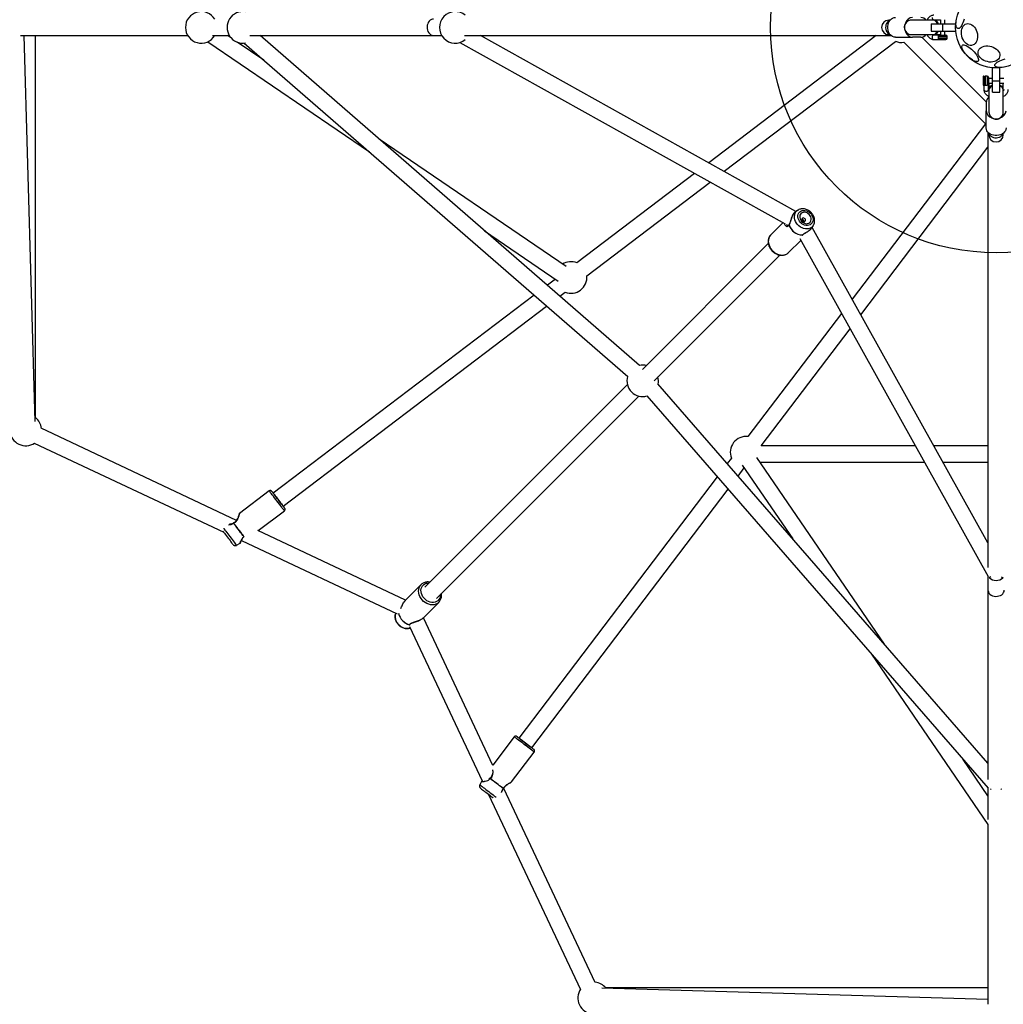
# Model space of a CAD drawing. Units: millimetres. Extents: x 16183 to 23683, y 28733 to 36233.
# Drawn here: x 18850 to 19941, y 31400 to 32491 of the extents above; entities that cross this region are included whole.
import ezdxf

# ---------------------------------------------------------------- set-up
doc = ezdxf.new("R2010")
doc.units = ezdxf.units.MM
doc.header["$LTSCALE"] = 200
doc.layers.add('OTWORY_MONTAŻOWE', color=1, linetype='Continuous')

msp = doc.modelspace()

# ---------------------------------------------------------------- linework, layer by layer
at = {"color": 7, "linetype": 'Continuous', "lineweight": 25}
for p, q in [((19815.1, 32490.9), (19813.5, 32490.9)), ((19838.9, 32490.9), (19838.3, 32490.9)), ((19863, 32490.9), (19838.9, 32490.9)), ((19860.6, 32486.9), (19860.6, 32478.9)), ((19860.6, 32486.9), (19873.1, 32486.9)), ((19864, 32490.9), (19863, 32490.9)), ((19869.2, 32490.9), (19864, 32490.9)), ((19870.8, 32490.8), (19869.2, 32490.9)), ((19870.8, 32491.4), (19870.8, 32486.9)), ((19873.1, 32486.9), (19873.1, 32478.9)), ((19873.1, 32486.9), (19887.7, 32486.9)), ((19875.8, 32486.9), (19875.8, 32491.4)), ((19876.1, 32486.9), (19875.8, 32487.4)), ((18850.5, 32473.9), (19036.1, 32473.9)), ((18867, 32046), (18854.6, 32473.9)), ((18867.3, 32050.3), (18867.3, 32473.9)), ((18867.3, 32050.3), (18867.3, 32473.9)), ((19063.5, 32473.9), (19082.2, 32473.9)), ((19084.3, 32471.2), (19080.2, 32473.9)), ((19105, 32473.9), (19308.5, 32473.9)), ((19537.2, 32108), (19116.3, 32473.9)), ((19308.5, 32473.9), (19309.6, 32473.9)), ((19309.6, 32473.9), (19317.8, 32473.9)), ((19342.9, 32473.9), (19816, 32473.9)), ((19710.6, 32278.9), (19360.9, 32473.9)), ((19799.7, 32473.9), (19613.8, 32332.8)), ((19813.5, 32474.9), (19815.1, 32474.9)), ((19838.3, 32474.9), (19838.9, 32474.9)), ((19838.9, 32474.9), (19863, 32474.9)), ((19860.6, 32478.9), (19873.1, 32478.9)), ((19863, 32474.9), (19864, 32474.9)), ((19869.8, 32474.4), (19863.4, 32474.4)), ((19864, 32474.9), (19869.2, 32474.9)), ((19869.2, 32474.9), (19870.8, 32475.1)), ((19869.8, 32474.4), (19876.8, 32474.4)), ((19870.8, 32478.9), (19870.8, 32474.4)), ((19873.1, 32478.9), (19887.7, 32478.9)), ((19875.8, 32478.5), (19876.1, 32478.9)), ((19875.8, 32474.4), (19875.8, 32478.9)), ((19058.4, 32467), (19237.5, 32344.8)), ((19120.6, 32446.4), (19091, 32466.6)), ((19098.6, 32465.5), (19524, 32095.6)), ((19337.9, 32466.2), (19698.5, 32265)), ((19631, 32323.3), (19820.9, 32467.4)), ((19820.9, 32471.9), (19839.9, 32471.9)), ((19830.2, 32466.4), (19920.6, 32376.1)), ((19849.2, 32471.9), (19839.9, 32471.9)), ((19921.6, 32400.5), (19850.1, 32472)), ((19863.4, 32469.4), (19870.1, 32469.4)), ((19868.3, 32472.9), (19868.3, 32470.9)), ((19878.3, 32470.9), (19878.3, 32472.9)), ((19928.5, 32423.5), (19928.5, 32438.1)), ((19936.5, 32423.5), (19936.5, 32438.1)), ((19918.5, 32428.7), (19918.2, 32428.7)), ((19918.2, 32428.7), (19918.2, 32419.4)), ((19918.2, 32419.4), (19918.2, 32418.7)), ((19918.2, 32418.7), (19918.5, 32418.7)), ((19919.2, 32428), (19918.5, 32428.7)), ((19918.5, 32428.7), (19918.5, 32419.9)), ((19918.5, 32419.9), (19918.5, 32418.7)), ((19918.5, 32418.7), (19919.2, 32419.5)), ((19919, 32419.2), (19919, 32413.9)), ((19919.2, 32419.5), (19919.2, 32428)), ((19922.5, 32428.7), (19920.5, 32428.7)), ((19920.5, 32418.7), (19922.5, 32418.7)), ((19928.5, 32426.2), (19924, 32426.2)), ((19924, 32421.2), (19928.5, 32421.2)), ((19924, 32413.9), (19924, 32420.1)), ((19924.7, 32421.2), (19924.5, 32419.6)), ((19924.5, 32419.6), (19924.5, 32414.4)), ((19928.5, 32426.5), (19928, 32426.2)), ((19928.5, 32423.5), (19936.5, 32423.5)), ((19928.5, 32411), (19928.5, 32423.5)), ((19937, 32426.2), (19936.5, 32426.5)), ((19941, 32426.2), (19936.5, 32426.2)), ((19936.5, 32411), (19936.5, 32423.5)), ((19936.5, 32421.2), (19941, 32421.2)), ((19940.5, 32419.6), (19940.3, 32421.2)), ((19940.5, 32414.4), (19940.5, 32419.6)), ((19924.5, 32414.4), (19924.5, 32413.5)), ((19924.5, 32413.5), (19924.5, 32389.3)), ((19928.5, 32411), (19936.5, 32411)), ((19940.5, 32413.5), (19940.5, 32414.4)), ((19940.5, 32389.3), (19940.5, 32413.5)), ((19921.5, 32399.6), (19921.5, 32390.3)), ((19921.5, 32371.4), (19921.5, 32390.3)), ((19924.5, 32389.3), (19924.5, 32388.8)), ((19940.5, 32388.8), (19940.5, 32389.3)), ((19920.6, 32376.1), (19772.8, 32181.4)), ((19923.5, 32366.5), (19923.5, 31883.9)), ((19924.5, 32365.5), (19924.5, 32363.9)), ((19940.5, 32363.9), (19940.5, 32365.5)), ((19455.6, 32217.6), (19248.5, 32359)), ((19782.4, 32164.3), (19923.5, 32350.1)), ((19598.2, 32320.9), (19467.7, 32221.9)), ((19478.6, 32207.5), (19615.4, 32311.4)), ((19712.8, 32280.2), (19710, 32278.5)), ((19696.2, 32266.3), (19682.7, 32252.8)), ((19717.7, 32270), (19717.3, 32269.2)), ((19719.6, 32268.2), (19718.7, 32267.7)), ((19365.3, 32257.4), (19447, 32201.6)), ((19701.4, 32263.4), (19701.4, 32263.4)), ((19728.4, 32260.9), (19729.8, 32263.2)), ((19923.5, 31911.3), (19728.4, 32261)), ((19729.9, 32263.3), (19729.8, 32263.2)), ((19702.4, 32233.2), (19715.8, 32246.6)), ((19714.7, 32248.7), (19923.8, 31873.9)), ((19679.9, 32243.1), (19540.5, 32103.7)), ((19553.3, 32091), (19692.7, 32230.4)), ((19443.8, 32203.7), (19434.9, 32196.9)), ((19420.2, 32185.8), (19131, 31966.3)), ((19448.8, 32184.9), (19454.7, 32189.4)), ((19141.9, 31951.9), (19434.1, 32173.8)), ((19760.9, 32165.8), (19657.2, 32029.2)), ((19671.9, 32018.7), (19770.5, 32148.6)), ((19523.6, 32086.8), (19299.2, 31862.3)), ((19923.5, 31666.8), (19557.5, 32087.7)), ((19311.9, 31849.6), (19536.3, 32074)), ((19545.2, 32074.4), (19923.7, 31639.1)), ((19090.3, 31936.2), (18873.7, 32038.3)), ((18866, 32022), (19076, 31923)), ((19843, 32018.7), (19671.9, 32018.7)), ((19923.5, 32018.7), (19863.6, 32018.7)), ((19639.1, 32005.3), (19634.4, 31999.2)), ((19808.6, 31798.9), (19667.2, 32006)), ((19646.5, 31985.3), (19653.3, 31994.3)), ((19651.1, 31997.6), (19707, 31915.8)), ((19670.8, 32000.7), (19853, 32000.7)), ((19873.7, 32000.7), (19923.5, 32000.7)), ((19623.3, 31984.6), (19403.3, 31694.8)), ((19126.5, 31968.9), (19093.6, 31944)), ((19417.6, 31683.9), (19635.4, 31970.7)), ((19114.4, 31924.8), (19143.3, 31946.8)), ((19277.7, 31847.8), (19113.8, 31925.1)), ((19090.2, 31908.6), (19094.2, 31910.8)), ((19095.6, 31913.8), (19268.2, 31832.4)), ((19923.5, 31874.4), (19923.5, 31860)), ((19926.8, 31873.6), (19924.7, 31872.4)), ((19938.2, 31873.6), (19940.3, 31872.4)), ((19294.9, 31865), (19277.4, 31847.5)), ((19294.9, 31865), (19295, 31865.1)), ((19923.5, 31860), (19923.5, 31858.9)), ((19923.5, 31858.9), (19923.5, 31649)), ((19277.2, 31847.3), (19277.1, 31847.1)), ((19277.4, 31847.5), (19277.2, 31847.3)), ((19297.1, 31827.9), (19314.5, 31845.3)), ((19314.9, 31845.8), (19314.5, 31845.3)), ((19281.9, 31818.6), (19362.7, 31647.3)), ((19296.1, 31827), (19296.3, 31827.2)), ((19296.7, 31827.6), (19297.1, 31827.9)), ((19374.6, 31664.3), (19297.4, 31828.1)), ((19794.3, 31787.9), (19923.5, 31598.8)), ((19398.2, 31696.2), (19374.4, 31664.8)), ((19395.2, 31646.2), (19420.3, 31679.3)), ((19923.5, 31630.7), (19895.9, 31671)), ((19362.4, 31647.3), (19360, 31643.1)), ((19362.5, 31647.4), (19362.4, 31647.3)), ((19371.2, 31650.2), (19369.9, 31649.1)), ((19488, 31423.7), (19386.5, 31639)), ((19923.5, 31639.3), (19923.5, 31604.5)), ((19369.8, 31632.3), (19471.8, 31416.1)), ((19923.5, 31598.8), (19923.5, 31399.6)), ((19923.5, 31405), (19495.4, 31417.4)), ((19923.5, 31417.7), (19499.7, 31417.7))]:
    msp.add_line(p, q, dxfattribs=at)
at = {"color": 1, "linetype": 'Continuous', "lineweight": 25}
for p, q in [((19868.3, 32472.9), (19878.3, 32472.9)), ((19868.3, 32470.9), (19878.3, 32470.9)), ((19920.5, 32428.7), (19920.5, 32418.7)), ((19922.5, 32428.7), (19922.5, 32418.7)), ((19717.7, 32252.6), (19717, 32252.1)), ((19098.5, 31918.1), (19098.4, 31918.2)), ((19098.8, 31918.6), (19098.5, 31918.3))]:
    msp.add_line(p, q, dxfattribs=at)
at = {"color": 7, "linetype": 'Continuous', "lineweight": 25, "flags": 128}
for points in [[(19308.5, 32491.9), (19307.7, 32491.9), (19306.4, 32491.5), (19305.1, 32490.8), (19303.9, 32489.8), (19302.9, 32488.5), (19302.2, 32486.9), (19301.7, 32485.2), (19301.5, 32483.4), (19301.6, 32481.6), (19301.9, 32479.8), (19302.5, 32478.2), (19303.4, 32476.7), (19304.5, 32475.6), (19305.7, 32474.7), (19307, 32474.1), (19308.5, 32473.9)], [(19820.9, 32471.9), (19819.4, 32472.1), (19817.8, 32472.7), (19816.4, 32473.6), (19815.2, 32474.8), (19814.1, 32476.3), (19813.3, 32478), (19812.7, 32479.9), (19812.4, 32481.9), (19812.4, 32484), (19812.7, 32486), (19813.3, 32487.8), (19814.1, 32489.6), (19815.2, 32491.1), (19816.4, 32492.3), (19817.8, 32493.2), (19819.4, 32493.8), (19820.9, 32493.9)], [(19890, 32481.5), (19889.4, 32481.9), (19888.8, 32482.6), (19888.4, 32483.6), (19888.2, 32484.9), (19888, 32486.4), (19888.1, 32488.1), (19888.2, 32490), (19888.6, 32492)], [(19897.2, 32491.9), (19896.5, 32489.9), (19895.8, 32488), (19895, 32486.3), (19894.2, 32484.8), (19893.3, 32483.5), (19892.4, 32482.5), (19891.6, 32481.8), (19890.8, 32481.5), (19890, 32481.5)], [(19909.5, 32481.6), (19910.4, 32479.8), (19911.2, 32477.8), (19911.7, 32475.8), (19911.9, 32473.8), (19911.9, 32471.7), (19911.6, 32469.8), (19911.1, 32468.1), (19910.3, 32466.5), (19909.3, 32465.2), (19908.2, 32464.1), (19906.9, 32463.4), (19905.4, 32463), (19903.9, 32463), (19902.4, 32463.3), (19900.9, 32463.9), (19899.5, 32464.9), (19898.1, 32466.1), (19896.9, 32467.6), (19895.9, 32469.3), (19895, 32471.2), (19894.4, 32473.2), (19894.1, 32475.3), (19894, 32477.3), (19894.1, 32479.3), (19894.5, 32481.1), (19895.2, 32482.8), (19896, 32484.2), (19897.1, 32485.4), (19898.3, 32486.3), (19899.7, 32486.9), (19901.2, 32487.1), (19902.7, 32487), (19904.2, 32486.5), (19905.7, 32485.7), (19907.1, 32484.6), (19908.4, 32483.2), (19909.5, 32481.6)], [(19906.7, 32457.2), (19908.2, 32455.7), (19909.5, 32454.1), (19910.6, 32452.5), (19911.6, 32451), (19912.3, 32449.6), (19912.8, 32448.3), (19913, 32447.2), (19912.9, 32446.3), (19912.6, 32445.6), (19912, 32445.1), (19911.2, 32445), (19910.2, 32445), (19909, 32445.4), (19907.6, 32446), (19906.2, 32446.8), (19904.6, 32447.9), (19903.1, 32449.1), (19901.5, 32450.5), (19900, 32452), (19898.7, 32453.5), (19897.4, 32455.1), (19896.4, 32456.6), (19895.5, 32458.1), (19894.9, 32459.4), (19894.6, 32460.7), (19894.5, 32461.7), (19894.7, 32462.5), (19895.1, 32463.1), (19895.8, 32463.4), (19896.8, 32463.4), (19897.9, 32463.2), (19899.2, 32462.7), (19900.6, 32462), (19902.1, 32461.1), (19903.7, 32459.9), (19905.2, 32458.6), (19906.7, 32457.2)], [(19931.1, 32459.9), (19932.8, 32458.8), (19934.1, 32457.5), (19935.3, 32456.1), (19936.1, 32454.6), (19936.5, 32453.1), (19936.7, 32451.6), (19936.4, 32450.1), (19935.9, 32448.8), (19935, 32447.5), (19933.8, 32446.5), (19932.3, 32445.6), (19930.7, 32445), (19928.8, 32444.6), (19926.9, 32444.4), (19924.8, 32444.5), (19922.8, 32444.9), (19920.8, 32445.5), (19918.9, 32446.3), (19917.2, 32447.3), (19915.7, 32448.6), (19914.4, 32449.9), (19913.5, 32451.4), (19912.8, 32452.9), (19912.5, 32454.4), (19912.6, 32455.9), (19913, 32457.3), (19913.7, 32458.6), (19914.7, 32459.8), (19916.1, 32460.7), (19917.6, 32461.5), (19919.4, 32462), (19921.3, 32462.3), (19923.3, 32462.3), (19925.4, 32462.1), (19927.4, 32461.6), (19929.3, 32460.9), (19931.1, 32459.9)], [(19940.6, 32438.8), (19938.6, 32438.6), (19936.8, 32438.5), (19935.2, 32438.5), (19933.7, 32438.7), (19932.6, 32439.1), (19931.7, 32439.5), (19931.2, 32440.1), (19931, 32440.8), (19931.2, 32441.6), (19931.7, 32442.4), (19932.5, 32443.3), (19933.6, 32444.2), (19935, 32445), (19936.7, 32445.9), (19938.5, 32446.6), (19940.4, 32447.3), (19942.4, 32447.9)], [(19943.5, 32371.4), (19943.3, 32369.8), (19942.8, 32368.3), (19941.9, 32366.9), (19940.6, 32365.6), (19939.1, 32364.6), (19937.4, 32363.7), (19935.5, 32363.2), (19933.5, 32362.9), (19931.5, 32362.9), (19929.5, 32363.2), (19927.6, 32363.7), (19925.9, 32364.6), (19924.4, 32365.6), (19923.1, 32366.9), (19922.2, 32368.3), (19921.7, 32369.8), (19921.5, 32371.4)], [(19717, 32265.2), (19715.7, 32266.5), (19714.5, 32267.9), (19713.6, 32269.4), (19713, 32271), (19712.7, 32272.7), (19712.8, 32274.3), (19713.1, 32275.8), (19713.8, 32277.1), (19714.7, 32278.2), (19715.9, 32279.1), (19717.3, 32279.7), (19718.8, 32280), (19720.4, 32279.9), (19722.1, 32279.5), (19723.7, 32278.8), (19725.2, 32277.9), (19726.6, 32276.7), (19727.7, 32275.3), (19728.6, 32273.7), (19729.2, 32272.1), (19729.5, 32270.4), (19729.5, 32268.8), (19729.1, 32267.3), (19728.5, 32266), (19727.5, 32264.9), (19726.4, 32264), (19725, 32263.4), (19723.4, 32263.2), (19721.8, 32263.2), (19720.2, 32263.6), (19718.6, 32264.3), (19717, 32265.2)], [(19718, 32266.8), (19719.4, 32266), (19720.8, 32265.4), (19722.2, 32265.2), (19723.5, 32265.3), (19724.8, 32265.7), (19725.9, 32266.4), (19726.7, 32267.4), (19727.2, 32268.5), (19727.5, 32269.8), (19727.4, 32271.3), (19727, 32272.7), (19726.3, 32274), (19725.4, 32275.3), (19724.2, 32276.3), (19722.9, 32277.1), (19721.5, 32277.7), (19720.1, 32277.9), (19718.7, 32277.8), (19717.5, 32277.4), (19716.4, 32276.7), (19715.6, 32275.8), (19715, 32274.6), (19714.8, 32273.3), (19714.9, 32271.9), (19715.2, 32270.5), (19715.9, 32269.1), (19716.9, 32267.8), (19718, 32266.8)], [(19718.1, 32268), (19718.9, 32267.6), (19719.7, 32267.5), (19720.4, 32267.7), (19720.9, 32268.2), (19721.2, 32268.9), (19721.1, 32269.7), (19720.7, 32270.5), (19720.1, 32271.1), (19719.4, 32271.5), (19718.6, 32271.6), (19717.9, 32271.4), (19717.3, 32270.9), (19717.1, 32270.2), (19717.2, 32269.4), (19717.5, 32268.7), (19718.1, 32268)], [(19702.1, 32232.9), (19702.1, 32232.9), (19702.4, 32233.2)], [(19141.9, 31951.9), (19142.7, 31951), (19143.2, 31950.2), (19143.6, 31949.8), (19143.7, 31949.6), (19143.6, 31949.7), (19143.3, 31950.1), (19142.8, 31950.8), (19142.1, 31951.7), (19141.2, 31952.9), (19140.2, 31954.2), (19139, 31955.7), (19137.8, 31957.3), (19136.6, 31958.9), (19135.3, 31960.6), (19134.1, 31962.2), (19133, 31963.7), (19131.9, 31965.1), (19131, 31966.2), (19130.3, 31967.2), (19129.8, 31967.9), (19129.4, 31968.4), (19129.3, 31968.6), (19129.4, 31968.4), (19129.7, 31968), (19130.2, 31967.4), (19130.9, 31966.4), (19131.1, 31966.3)], [(19131.2, 31966.1), (19131.2, 31966), (19131.4, 31965.8), (19131.8, 31965.3), (19132.4, 31964.5), (19133.1, 31963.5), (19134, 31962.4), (19135, 31961.1), (19136, 31959.7), (19137.1, 31958.3), (19138.1, 31956.9), (19139.1, 31955.6), (19140, 31954.5), (19140.7, 31953.5), (19141.3, 31952.8), (19141.6, 31952.3), (19141.8, 31952.1), (19141.8, 31952.1)], [(19098.4, 31918.2), (19097.3, 31919.6), (19096.1, 31921.2), (19094.8, 31922.9), (19093.4, 31924.7), (19092.1, 31926.5), (19090.7, 31928.3), (19089.4, 31930), (19088.2, 31931.6), (19087.1, 31933.1)], [(19098.5, 31918.3), (19097.4, 31919.7), (19096.2, 31921.3), (19094.9, 31923), (19093.5, 31924.8), (19092.2, 31926.6), (19090.8, 31928.4), (19089.5, 31930.1), (19088.3, 31931.7), (19087.2, 31933.2)], [(19075.1, 31924.1), (19075.3, 31924), (19075.6, 31923.5), (19076.1, 31922.8), (19076.8, 31921.9), (19077.7, 31920.8), (19078.7, 31919.5), (19079.7, 31918.1), (19080.8, 31916.6), (19081.9, 31915.2), (19083, 31913.8), (19083.9, 31912.5), (19084.8, 31911.4), (19085.4, 31910.5), (19085.9, 31909.9), (19086.3, 31909.5), (19086.3, 31909.4)], [(19923.5, 31858.9), (19923.5, 31858.2), (19923.9, 31856.8), (19924.6, 31855.5), (19925.7, 31854.3), (19927, 31853.4), (19928.5, 31852.6), (19930.2, 31852.1), (19932, 31851.9), (19933.9, 31852), (19935.6, 31852.4), (19937.3, 31853), (19938.7, 31853.8), (19939.9, 31854.9), (19940.8, 31856.1), (19941.3, 31857.5), (19941.5, 31858.9)], [(19417.7, 31683.9), (19418.6, 31683.2), (19419.3, 31682.7), (19419.8, 31682.3), (19420, 31682.2), (19419.8, 31682.2), (19419.5, 31682.5), (19418.8, 31683), (19417.9, 31683.7), (19416.7, 31684.6), (19415.4, 31685.6), (19413.9, 31686.7), (19412.3, 31687.9), (19410.7, 31689.2), (19409, 31690.4), (19407.4, 31691.6), (19405.9, 31692.8), (19404.6, 31693.8), (19403.4, 31694.7), (19402.4, 31695.5), (19401.7, 31696), (19401.2, 31696.4), (19401, 31696.5), (19401.1, 31696.5), (19401.5, 31696.2), (19402.2, 31695.7), (19403.1, 31695), (19403.3, 31694.8)], [(19403.5, 31694.6), (19403.5, 31694.6), (19403.7, 31694.5), (19404.2, 31694.1), (19404.9, 31693.5), (19405.9, 31692.8), (19407.1, 31691.9), (19408.4, 31690.9), (19409.7, 31689.9), (19411.1, 31688.8), (19412.5, 31687.8), (19413.8, 31686.8), (19415, 31685.9), (19416, 31685.2), (19416.7, 31684.6), (19417.2, 31684.2), (19417.4, 31684.1), (19417.4, 31684.1)], [(19386.1, 31638.7), (19384.9, 31639.6), (19383.5, 31640.7), (19381.9, 31641.9), (19380.2, 31643.2), (19378.5, 31644.5), (19376.6, 31645.9), (19374.9, 31647.2), (19373.1, 31648.5), (19371.5, 31649.8)], [(19386.2, 31638.8), (19385, 31639.7), (19383.6, 31640.8), (19382, 31642), (19380.3, 31643.3), (19378.5, 31644.6), (19376.7, 31646), (19374.9, 31647.3), (19373.2, 31648.7), (19371.6, 31649.9)], [(19360.8, 31639.2), (19360.9, 31639.1), (19361.3, 31638.8), (19362, 31638.2), (19362.9, 31637.5), (19364.1, 31636.7), (19365.3, 31635.7), (19366.7, 31634.7), (19368.2, 31633.6), (19369.6, 31632.5), (19371, 31631.4), (19372.3, 31630.5), (19373.4, 31629.6), (19374.3, 31628.9), (19374.7, 31628.6)]]:
    msp.add_lwpolyline(points, dxfattribs=at)
at = {"color": 1, "linetype": 'Continuous', "lineweight": 25, "flags": 128}
for points in [[(19814.9, 32490.8), (19814.2, 32490.5), (19813, 32489.8), (19811.9, 32488.7), (19811.1, 32487.4), (19810.4, 32485.9), (19810.1, 32484.2), (19810, 32482.5), (19810.2, 32480.8), (19810.7, 32479.2), (19811.5, 32477.8), (19812.4, 32476.6), (19813.6, 32475.7), (19814.9, 32475.1), (19814.9, 32475.1)], [(19863.5, 32474.4), (19862.8, 32474.3), (19862.1, 32473.7), (19861.7, 32472.9), (19861.6, 32471.9), (19861.7, 32471), (19862.1, 32470.2), (19862.8, 32469.6), (19863.5, 32469.4), (19863.5, 32469.4)], [(19924.7, 32365.4), (19924.9, 32364.7), (19925.6, 32363.4), (19926.7, 32362.4), (19928, 32361.5), (19929.5, 32360.9), (19931.2, 32360.5), (19932.9, 32360.4), (19934.6, 32360.7), (19936.2, 32361.2), (19937.7, 32361.9), (19938.9, 32362.9), (19939.8, 32364), (19940.3, 32365.3), (19940.3, 32365.4)], [(19729.8, 32263.2), (19729, 32262.1), (19727.7, 32261), (19726.3, 32260.2), (19724.6, 32259.6), (19722.9, 32259.4), (19721, 32259.4), (19719.1, 32259.8), (19717.3, 32260.5), (19715.5, 32261.5), (19713.8, 32262.8), (19712.4, 32264.2), (19711.1, 32265.9), (19710.1, 32267.7), (19709.4, 32269.5), (19709, 32271.4), (19708.9, 32273.3), (19709.2, 32275), (19709.7, 32276.7), (19710.5, 32278.2), (19711.7, 32279.4), (19712.9, 32280.3)], [(19682.7, 32252.8), (19682.3, 32252.4), (19681.3, 32250.9), (19680.5, 32249.3), (19680.1, 32247.4), (19679.9, 32245.5), (19680.1, 32243.5), (19680.7, 32241.4), (19681.5, 32239.4), (19682.6, 32237.5), (19684, 32235.8), (19685.6, 32234.2), (19687.3, 32232.9), (19689.3, 32231.8), (19691.2, 32231), (19693.3, 32230.5), (19695.3, 32230.4), (19697.2, 32230.5), (19699, 32231), (19700.7, 32231.8), (19702.1, 32232.9)], [(19135, 31957.7), (19133.7, 31959.5), (19132.3, 31961.2), (19131.1, 31962.9), (19129.9, 31964.4), (19128.9, 31965.7), (19128, 31966.9), (19127.4, 31967.8), (19126.9, 31968.5), (19126.6, 31968.8), (19126.5, 31968.9)], [(19143.3, 31946.8), (19143.3, 31946.9), (19143, 31947.2), (19142.5, 31947.8), (19141.9, 31948.7), (19141, 31949.8), (19140, 31951.1), (19138.9, 31952.6), (19137.7, 31954.2), (19136.4, 31955.9), (19135, 31957.7)], [(19076, 31927.4), (19076, 31927.3), (19076.6, 31926.5), (19077.3, 31925.5), (19078.2, 31924.3), (19079.3, 31922.9), (19080.4, 31921.4), (19081.7, 31919.8), (19082.9, 31918.2)], [(19082.9, 31918.2), (19084.2, 31916.5), (19085.4, 31914.9), (19086.5, 31913.4), (19087.5, 31912.1), (19088.4, 31910.9), (19089.2, 31909.9), (19089.7, 31909.2), (19090.1, 31908.8), (19090.2, 31908.6), (19090.2, 31908.6)], [(19296.1, 31847.9), (19294.8, 31849.7), (19293.6, 31851.6), (19292.8, 31853.6), (19292.3, 31855.6), (19292.1, 31857.6), (19292.2, 31859.6), (19292.7, 31861.4), (19293.4, 31863.1), (19294.5, 31864.5), (19294.9, 31865)], [(19316.3, 31854), (19316.3, 31853.1), (19316.1, 31851.4), (19315.5, 31849.8), (19314.6, 31848.3), (19313.5, 31847.1), (19312.1, 31846.2), (19310.5, 31845.5), (19308.7, 31845.2), (19306.9, 31845.2), (19305, 31845.6), (19303.2, 31846.2), (19301.4, 31847.1), (19299.7, 31848.4), (19298.2, 31849.8), (19296.9, 31851.4), (19295.9, 31853.2), (19295.2, 31855.1), (19294.8, 31856.9), (19294.7, 31858.8), (19295, 31860.6), (19295.6, 31862.2), (19296.4, 31863.6), (19297.6, 31864.8), (19299, 31865.8), (19300.6, 31866.4), (19302.3, 31866.7), (19303.6, 31866.8)], [(19314.5, 31845.3), (19314.3, 31845.1), (19312.9, 31844), (19311.2, 31843.2), (19309.4, 31842.7), (19307.5, 31842.5), (19305.4, 31842.7), (19303.4, 31843.2), (19301.4, 31843.9), (19299.5, 31845), (19297.7, 31846.4), (19296.1, 31847.9)], [(19411.4, 31686.1), (19409.7, 31687.4), (19407.9, 31688.8), (19406.1, 31690.1), (19404.5, 31691.4), (19402.9, 31692.5), (19401.6, 31693.6), (19400.4, 31694.5), (19399.4, 31695.2), (19398.8, 31695.7), (19398.3, 31696.1), (19398.2, 31696.2)], [(19420.3, 31679.3), (19420.3, 31679.4), (19420, 31679.6), (19419.4, 31680), (19418.6, 31680.7), (19417.5, 31681.5), (19416.2, 31682.4), (19414.8, 31683.6), (19413.2, 31684.8), (19411.4, 31686.1)], [(19360, 31643.1), (19360, 31643.1), (19360.2, 31642.9), (19360.8, 31642.5), (19361.6, 31641.9), (19362.6, 31641.1), (19363.8, 31640.1), (19365.2, 31639.1), (19366.7, 31637.9), (19368.3, 31636.7), (19370, 31635.4), (19371.6, 31634.2)], [(19371.6, 31634.2), (19373.2, 31633), (19374.7, 31631.9), (19376.1, 31630.8), (19377.2, 31630), (19378.1, 31629.3)]]:
    msp.add_lwpolyline(points, dxfattribs=at)
at = {"color": 7, "linetype": 'Continuous', "lineweight": 25}
msp.add_circle((19932.5, 32482.9), 45, dxfattribs=at)
for centre, radius, start, end in [((19051.1, 32482.9), 17.5, 30.9497, 329.0503), ((19097.2, 32482.9), 17.5, 80.6447, 279.3553), ((19332.8, 32482.9), 17.5, 50.9038, 309.0962), ((19813.5, 32482.9), 8, 90, 270), ((19840.6, 32485.3), 8.72, 94.3825, 164.7941), ((19848.9, 32486.2), 7.73, 37.6875, 88.0188), ((19840.6, 32480.6), 8.72, 195.2059, 265.6175), ((19848.9, 32479.7), 7.73, 271.9812, 322.3125), ((19869.8, 32472.9), 1.5, 90, 180), ((19876.8, 32472.9), 1.5, 0, 90), ((19827.4, 32483.7), 17.5, 248.1581, 279.3794), ((19869.8, 32470.9), 1.5, 180, 270), ((19876.8, 32470.9), 1.5, 270, 360), ((19920.5, 32427.2), 1.5, 90, 148.2666), ((19920.5, 32420.2), 1.5, 211.7334, 270), ((19922.5, 32427.2), 1.5, 0, 90), ((19922.5, 32420.2), 1.5, 270, 360), ((19929.2, 32399.4), 7.73, 127.6875, 178.0188), ((19930.2, 32391), 8.72, 184.3825, 254.7941), ((19934.8, 32391), 8.72, 285.2059, 355.6175), ((19932.5, 32363.9), 8, 180, 0), ((19703.7, 32263.9), 1, 139.5978, 154.3762), ((19718.2, 32268.8), 16.1, 197.7085, 268.1435), ((19703.4, 32263.2), 0.819, 128.8504, 134.7815), ((19718.2, 32268.7), 16.1, 197.7085, 268.1435), ((19717.3, 32253), 0.529, 315.256, 324.288), ((19461.2, 32205.6), 17.5, 68.1581, 123.1608), ((19461.2, 32205.6), 17.5, 248.1581, 6.2587), ((19540.6, 32091), 17.5, 75.9497, 101.8275), ((19540.6, 32091), 17.5, 164.1089, 285.8911), ((19540.6, 32091), 17.5, 348.1725, 14.0503), ((18856.5, 32036.4), 17.5, 5.7051, 52.1899), ((18856.5, 32036.4), 17.5, 183.9582, 303.8057), ((19655.3, 32011.8), 17.5, 83.7413, 142.7916), ((19655.3, 32011.8), 17.5, 142.7916, 201.8419), ((19087.6, 31932.6), 1, 114.4733, 127.2084), ((19088.1, 31932), 1.51, 127.2033, 132.232), ((19097.6, 31919.5), 1.46, 302.0042, 307.2134), ((19932.2, 31879.4), 9.78, 223.8667, 271.7453), ((19932.8, 31879.5), 9.88, 268.5284, 315.8596), ((19281.9, 31820.9), 0.462, 306.1906, 315.3213), ((19372, 31649.6), 1, 128.3532, 142.7916), ((19373.1, 31648.7), 1.94, 142.7864, 146.6955), ((19385.2, 31639.6), 1.24, 316.6688, 322.7955), ((19385.5, 31639.3), 1, 321.8678, 332.9533), ((19948.4, 31616.7), 30.5, 134.0504, 136.642), ((19916.6, 31616.7), 30.5, 43.358, 45.9496), ((19486.2, 31406.6), 17.5, 146.1943, 266.0418), ((19486.2, 31406.6), 17.5, 39.4854, 84.2949)]:
    msp.add_arc(centre, radius, start, end, dxfattribs=at)
at = {"color": 1, "linetype": 'Continuous', "lineweight": 25}
for centre, radius, start, end in [((19838.9, 32483), 7.99, 90.0688, 180.0852), ((19863.8, 32493.7), 2.27, 173.6948, 261.8526), ((19862.3, 32485.9), 5.09, 11.7463, 81.473), ((19863.2, 32485.5), 5.52, 15.3807, 81.6436), ((19838.9, 32482.9), 7.99, 179.9148, 269.9312), ((19862.3, 32480), 5.09, 278.527, 348.2537), ((19863.2, 32480.4), 5.52, 278.3564, 344.6193), ((19930, 32413.6), 5.52, 105.3807, 171.6436), ((19935, 32413.6), 5.52, 8.3564, 74.6193), ((19921.3, 32414.3), 2.27, 188.1474, 276.3052), ((19921.8, 32414.3), 2.27, 263.6948, 351.8526), ((19929.5, 32412.7), 5.09, 101.7463, 171.473), ((19935.5, 32412.7), 5.09, 8.527, 78.2537), ((19932.5, 32389.4), 7.99, 180.0688, 270.0852), ((19932.5, 32389.4), 7.99, 269.9148, 359.9312), ((19278.5, 31829.8), 12.4, 164.3826, 224.1606), ((19286, 31836.5), 16.4, 191.9107, 256.5142), ((19286.1, 31836.5), 16.5, 191.9275, 256.5137), ((19279.4, 31829.1), 12.6, 218.8219, 285.5112)]:
    msp.add_arc(centre, radius, start, end, dxfattribs=at)
at = {"color": 7, "linetype": 'Continuous', "lineweight": 25}
for centre, major_axis, start_param, end_param in [((19838.3, 32482.9), (0, 8), 0, 0.958865), ((19838.3, 32482.9), (0, 8), 2.182728, 3.141593), ((19932.5, 32388.8), (8, 0), 3.141593, 4.100458), ((19932.5, 32388.8), (8, 0), 5.32432, 6.283185)]:
    msp.add_ellipse(centre, major_axis=major_axis, ratio=0.946033, start_param=start_param, end_param=end_param, dxfattribs=at)
for points, knots in [([(19863.5, 32496.4), (19863.2, 32496.4), (19862.4, 32496.4), (19861.1, 32496.1), (19859.7, 32495.4), (19858.5, 32494.5), (19857.3, 32493.3), (19856.4, 32492.1), (19856, 32491.2), (19855.9, 32490.9)], [0, 0, 0, 0, 0.102801, 0.25876, 0.415199, 0.574879, 0.739361, 0.908495, 1, 1, 1, 1]), ([(19832.1, 32487.5), (19831.7, 32486.8), (19830.8, 32485.3), (19830.5, 32482.6), (19831, 32480.2), (19831.8, 32478.9), (19832.1, 32478.3)], [0, 0, 0, 0, 0.266006, 0.531719, 0.802227, 1, 1, 1, 1]), ([(19862.1, 32490.9), (19862.3, 32491.1), (19862.8, 32491.3), (19863.2, 32491.4), (19863.4, 32491.4), (19863.5, 32491.4)], [0, 0, 0, 0, 0.4177475, 0.8710861, 1, 1, 1, 1]), ([(19855.9, 32474.9), (19855.9, 32474.8), (19856.3, 32474.1), (19857, 32472.9), (19858.2, 32471.6), (19859.6, 32470.5), (19861.1, 32469.8), (19862.4, 32469.5), (19863.2, 32469.5), (19863.5, 32469.4)], [0, 0, 0, 0, 0.039797, 0.216872, 0.394115, 0.569274, 0.739674, 0.903882, 1, 1, 1, 1]), ([(19863.5, 32474.4), (19863.4, 32474.4), (19863.1, 32474.5), (19862.7, 32474.6), (19862.3, 32474.8), (19862.1, 32474.9)], [0, 0, 0, 0, 0.2161048, 0.6897187, 1, 1, 1, 1]), ([(19869.8, 32469.4), (19869.8, 32469.4), (19869.9, 32469.4), (19870.3, 32469.4), (19871.1, 32469.4), (19872.2, 32469.4), (19873.4, 32469.4), (19874.5, 32469.4), (19875.6, 32469.4), (19876.3, 32469.4), (19876.8, 32469.4), (19876.8, 32469.4), (19876.8, 32469.4)], [0, 0, 0, 0, 0.081503, 0.187545, 0.293586, 0.399628, 0.50567, 0.611712, 0.717753, 0.823795, 0.929837, 1, 1, 1, 1]), ([(19924, 32427.2), (19924, 32427.2), (19924, 32427.2), (19924, 32426.8), (19924, 32426), (19924, 32425), (19924, 32423.8), (19924, 32422.6), (19924, 32421.6), (19924, 32420.8), (19924, 32420.3), (19924, 32420.3), (19924, 32420.3)], [0, 0, 0, 0, 0.070163, 0.176205, 0.282247, 0.388288, 0.49433, 0.600372, 0.706414, 0.812455, 0.918497, 1, 1, 1, 1]), ([(19919, 32413.9), (19919, 32413.6), (19919, 32412.8), (19919.4, 32411.5), (19920, 32410.2), (19921, 32408.9), (19922.2, 32407.8), (19923.3, 32406.9), (19924.2, 32406.5), (19924.5, 32406.3)], [0, 0, 0, 0, 0.1028009, 0.2587597, 0.4151993, 0.5748786, 0.7393607, 0.9084945, 1, 1, 1, 1]), ([(19924.5, 32412.5), (19924.4, 32412.8), (19924.1, 32413.2), (19924, 32413.6), (19924, 32413.9), (19924, 32413.9)], [0, 0, 0, 0, 0.417748, 0.871086, 1, 1, 1, 1]), ([(19941, 32413.9), (19941, 32413.8), (19941, 32413.6), (19940.9, 32413.1), (19940.6, 32412.7), (19940.5, 32412.6)], [0, 0, 0, 0, 0.216105, 0.689719, 1, 1, 1, 1]), ([(19940.5, 32406.3), (19940.6, 32406.4), (19941.4, 32406.7), (19942.5, 32407.5), (19943.8, 32408.7), (19944.9, 32410), (19945.6, 32411.5), (19946, 32412.8), (19946, 32413.6), (19946, 32413.9)], [0, 0, 0, 0, 0.039797, 0.216872, 0.394115, 0.569274, 0.739674, 0.903882, 1, 1, 1, 1]), ([(19927.9, 32382.6), (19928.7, 32382.1), (19930.2, 32381.3), (19932.8, 32381), (19935.2, 32381.4), (19936.5, 32382.2), (19937.1, 32382.6)], [0, 0, 0, 0, 0.266006, 0.531719, 0.802227, 1, 1, 1, 1]), ([(19710.1, 32278.5), (19709.5, 32278.1), (19708.6, 32277.4), (19707.4, 32275.6), (19706.7, 32274), (19706.1, 32272.6), (19705.5, 32271.1), (19704.9, 32269.1), (19704.3, 32267.1), (19703.6, 32265.5), (19703.2, 32264.9), (19702.9, 32264.6)], [0, 0, 0, 0, 0.170925, 0.307516, 0.410202, 0.4819, 0.56589, 0.683012, 0.829871, 0.912618, 1, 1, 1, 1]), ([(19702.9, 32263.9), (19703.2, 32264.2), (19703.7, 32265), (19704.2, 32266.5), (19704.8, 32268.1), (19705.4, 32270.4), (19706.2, 32272.8), (19707.1, 32274.9), (19707.9, 32276.3), (19708.8, 32277.4), (19709.5, 32278.2), (19709.9, 32278.4), (19710.1, 32278.5)], [0, 0, 0, 0, 0.087569, 0.182256, 0.274144, 0.369714, 0.560989, 0.658521, 0.755589, 0.852629, 0.950055, 1, 1, 1, 1]), ([(19729.9, 32263.4), (19730.1, 32263.7), (19730.6, 32264.5), (19731, 32266), (19731.3, 32267.7), (19731.3, 32269.5), (19731, 32271.3), (19730.4, 32273.2), (19729.5, 32274.9), (19728.4, 32276.5), (19727, 32278), (19725.5, 32279.3), (19723.8, 32280.3), (19722, 32281.1), (19720.1, 32281.6), (19718.2, 32281.8), (19716.4, 32281.6), (19714.7, 32281.2), (19713.5, 32280.7), (19713, 32280.3), (19712.9, 32280.3)], [0, 0, 0, 0, 0.039751, 0.096732, 0.154156, 0.212229, 0.27099, 0.330347, 0.390146, 0.450244, 0.510548, 0.571018, 0.63164, 0.692387, 0.753182, 0.81386, 0.874171, 0.93384, 0.99267, 1, 1, 1, 1]), ([(19719.5, 32268.2), (19719.5, 32268.4), (19719.3, 32268.8), (19718.8, 32269.3), (19718.2, 32269.7), (19717.8, 32269.9), (19717.7, 32269.9)], [0, 0, 0, 0, 0.252311, 0.531043, 0.801984, 1, 1, 1, 1]), ([(19702.8, 32264.3), (19702.7, 32264.1), (19702.3, 32263.5), (19701.6, 32263.1), (19701, 32263.4), (19700.6, 32263.6)], [0, 0, 0, 0, 0.213684, 0.446058, 1, 1, 1, 1]), ([(19718.2, 32252.8), (19718.5, 32253.2), (19719.3, 32253.8), (19721.2, 32255), (19723.8, 32256.6), (19726.6, 32258.6), (19727.8, 32260.2), (19728.4, 32261)], [0, 0, 0, 0, 0.132044, 0.263791, 0.521666, 0.768025, 1, 1, 1, 1]), ([(19682.8, 32252.8), (19682.5, 32252.5), (19681.8, 32251.8), (19680.9, 32250.5), (19680.2, 32248.9), (19679.8, 32247.1), (19679.7, 32245.2), (19679.9, 32243.3), (19680.3, 32241.4), (19681, 32239.5), (19682, 32237.7), (19683.3, 32236), (19684.6, 32234.5), (19685.6, 32233.7), (19686.1, 32233.3)], [0, 0, 0, 0, 0.058705, 0.143523, 0.228378, 0.313632, 0.39951, 0.486062, 0.573204, 0.660784, 0.748655, 0.836709, 0.924887, 1, 1, 1, 1]), ([(19686.1, 32233.3), (19686.4, 32233.1), (19687.3, 32232.4), (19688.8, 32231.6), (19690.8, 32230.8), (19692.7, 32230.3), (19694.7, 32230.1), (19696.6, 32230.3), (19698.4, 32230.7), (19700.1, 32231.4), (19701.3, 32232.1), (19701.9, 32232.7), (19702, 32232.9)], [0, 0, 0, 0, 0.061719, 0.174499, 0.287482, 0.400475, 0.513306, 0.625717, 0.737406, 0.848124, 0.957799, 1, 1, 1, 1]), ([(19129.1, 31968.7), (19129.1, 31968.8), (19128.9, 31968.9), (19128.6, 31969.1), (19128.1, 31969.3), (19127.5, 31969.4), (19126.9, 31969.2), (19126.6, 31969), (19126.5, 31968.9)], [0, 0, 0, 0, 0.078169, 0.213883, 0.37964, 0.616933, 0.85778, 1, 1, 1, 1]), ([(19143.3, 31946.8), (19143.3, 31946.8), (19143.5, 31946.9), (19143.8, 31947.3), (19144.1, 31947.9), (19144.1, 31948.4), (19144.1, 31948.8), (19144, 31949.1), (19143.9, 31949.3), (19143.8, 31949.4), (19143.8, 31949.5), (19143.8, 31949.5)], [0, 0, 0, 0, 0.022728, 0.2681485, 0.4612978, 0.6228275, 0.7589306, 0.869808, 0.9526882, 0.9936708, 1, 1, 1, 1]), ([(19093.2, 31943.3), (19093.2, 31943.2), (19093.2, 31943.1), (19092.9, 31941.8), (19092.4, 31940.3), (19091.7, 31938.6), (19090.9, 31936.9), (19089.8, 31935.5), (19088.6, 31934.3), (19087.6, 31933.8), (19087.2, 31933.5)], [0, 0, 0, 0, 0.15634, 0.306037, 0.448199, 0.580512, 0.70125, 0.810306, 0.908542, 1, 1, 1, 1]), ([(19093.2, 31943.3), (19093.2, 31943.3), (19093.2, 31943.2), (19092.9, 31942.4), (19092.5, 31941.1), (19091.9, 31939.6), (19091.2, 31937.9), (19090.4, 31936.8), (19090, 31936.3)], [0, 0, 0, 0, 0.154751, 0.328891, 0.502562, 0.674674, 0.842491, 1, 1, 1, 1]), ([(19093.6, 31944), (19093.6, 31944), (19093.5, 31943.9), (19093.4, 31943.7), (19093.3, 31943.5), (19093.3, 31943.4), (19093.3, 31943.3)], [0, 0, 0, 0, 0.25018, 0.500252, 0.750216, 1, 1, 1, 1]), ([(19087, 31933.4), (19086.3, 31933.1), (19084.8, 31932.2), (19083.1, 31931.9), (19082.4, 31931.8), (19082.4, 31931.8)], [0, 0, 0, 0, 0.435217, 0.963802, 1, 1, 1, 1]), ([(19094.7, 31911.5), (19094.7, 31911.5), (19094.7, 31911.6), (19095, 31912.2), (19095.3, 31913.1), (19095.9, 31914.4), (19096.5, 31915.7), (19097.2, 31916.5), (19097.3, 31916.6)], [0, 0, 0, 0, 0.168813, 0.349787, 0.520977, 0.680865, 0.96337, 1, 1, 1, 1]), ([(19086.6, 31909.1), (19086.6, 31909), (19086.9, 31908.8), (19087.3, 31908.5), (19088.1, 31908.2), (19089, 31908.2), (19089.8, 31908.3), (19090.1, 31908.5), (19090.2, 31908.6)], [0, 0, 0, 0, 0.048239, 0.239612, 0.441754, 0.694608, 0.918506, 1, 1, 1, 1]), ([(19094.2, 31910.8), (19094.2, 31910.9), (19094.4, 31910.9), (19094.5, 31911.1), (19094.6, 31911.3), (19094.6, 31911.4), (19094.7, 31911.5)], [0, 0, 0, 0, 0.250067, 0.500079, 0.750085, 1, 1, 1, 1]), ([(19304.5, 31867.7), (19304.2, 31867.8), (19303.3, 31867.9), (19301.7, 31867.9), (19299.8, 31867.7), (19298, 31867.1), (19296.4, 31866.3), (19295.4, 31865.6), (19295, 31865.1), (19295, 31865.1)], [0, 0, 0, 0, 0.086623, 0.269448, 0.451362, 0.63188, 0.810702, 0.987896, 1, 1, 1, 1]), ([(19315, 31845.8), (19315.2, 31846.1), (19315.9, 31846.9), (19316.6, 31848.4), (19317.2, 31850.1), (19317.5, 31851.9), (19317.5, 31853.5), (19317.3, 31854.6), (19317.3, 31855)], [0, 0, 0, 0, 0.138272, 0.323102, 0.508414, 0.694886, 0.882833, 1, 1, 1, 1]), ([(19274.2, 31842.5), (19274.1, 31842.3), (19273.8, 31841.8), (19273.6, 31841.3), (19273.5, 31841)], [0, 0, 0, 0, 0.4070802, 1, 1, 1, 1]), ([(19266.6, 31833.2), (19266.5, 31833), (19266.2, 31832.3), (19265.9, 31831), (19265.8, 31829.2), (19266, 31827.4), (19266.5, 31825.6), (19267.3, 31823.8), (19268.3, 31822.2), (19269.6, 31820.6), (19271, 31819.3), (19272.6, 31818.1), (19274.4, 31817.2), (19276.3, 31816.6), (19278.1, 31816.3), (19280, 31816.3), (19281.6, 31816.5), (19282.4, 31816.9), (19282.7, 31817)], [0, 0, 0, 0, 0.019462, 0.0839739, 0.1491533, 0.2151216, 0.2818246, 0.3491023, 0.4167777, 0.48472, 0.5528615, 0.6211804, 0.6896604, 0.7582425, 0.8267827, 0.8950333, 0.9626785, 1, 1, 1, 1]), ([(19284.3, 31822.1), (19284.4, 31822.2), (19284.8, 31822.4), (19286, 31822.9), (19287.7, 31823.4), (19289.8, 31824), (19291.5, 31824.6), (19292.4, 31825), (19292.6, 31825.1)], [0, 0, 0, 0, 0.0576327, 0.2388771, 0.4354343, 0.6698563, 0.9425575, 1, 1, 1, 1]), ([(19293.6, 31825.6), (19294, 31825.8), (19294.9, 31826.2), (19295.7, 31826.7), (19296, 31827), (19296.1, 31827)], [0, 0, 0, 0, 0.422534, 0.969282, 1, 1, 1, 1]), ([(19400.8, 31696.7), (19400.8, 31696.7), (19400.7, 31696.7), (19400.4, 31696.9), (19399.9, 31697), (19399.2, 31696.9), (19398.6, 31696.6), (19398.4, 31696.3), (19398.2, 31696.2)], [0, 0, 0, 0, 0.0294754, 0.1292994, 0.3703436, 0.5684133, 0.7992934, 1, 1, 1, 1]), ([(19420.3, 31679.3), (19420.3, 31679.3), (19420.5, 31679.5), (19420.7, 31680), (19420.8, 31680.6), (19420.7, 31681.1), (19420.6, 31681.4), (19420.4, 31681.7), (19420.2, 31681.9), (19420.2, 31682), (19420.2, 31682)], [0, 0, 0, 0, 0.006278, 0.265978, 0.468897, 0.637935, 0.780558, 0.897222, 0.985407, 1, 1, 1, 1]), ([(19374.1, 31656), (19374, 31655.4), (19373.9, 31654.1), (19373.2, 31652.4), (19372.3, 31651.2), (19371.7, 31650.6), (19371.4, 31650.4)], [0, 0, 0, 0, 0.29716, 0.64228, 0.817678, 1, 1, 1, 1]), ([(19362.6, 31647.6), (19362.6, 31647.6), (19362.5, 31647.5), (19362.5, 31647.5), (19362.5, 31647.4)], [0, 0, 0, 0, 0.259531, 1, 1, 1, 1]), ([(19386.4, 31638.9), (19386.7, 31639.3), (19387.2, 31640.2), (19388.3, 31641.5), (19389.6, 31642.5), (19390.9, 31643.5), (19392.3, 31644.3), (19393.6, 31645), (19394.6, 31645.6), (19394.9, 31645.9), (19395, 31646.1)], [0, 0, 0, 0, 0.106997, 0.217385, 0.335091, 0.460675, 0.594229, 0.735199, 0.882657, 1, 1, 1, 1]), ([(19360, 31643), (19359.9, 31642.9), (19359.7, 31642.5), (19359.6, 31641.8), (19359.6, 31641.1), (19359.8, 31640.5), (19360, 31640), (19360.2, 31639.7), (19360.4, 31639.5), (19360.6, 31639.4), (19360.6, 31639.3), (19360.6, 31639.3)], [0, 0, 0, 0, 0.129046, 0.323731, 0.491987, 0.638662, 0.764252, 0.867399, 0.945229, 0.984356, 1, 1, 1, 1]), ([(19384.4, 31635.1), (19384.5, 31635.4), (19384.8, 31636.1), (19385.4, 31637.4), (19386, 31638.2), (19386.3, 31638.7)], [0, 0, 0, 0, 0.293186, 0.639749, 1, 1, 1, 1])]:
    msp.add_open_spline(points, degree=3, knots=knots, dxfattribs=at)
at = {"color": 1, "linetype": 'Continuous', "lineweight": 25}
for points, knots in [([(19697.9, 32265.3), (19698, 32264.9), (19698.1, 32264), (19698.8, 32263), (19699.8, 32262.3), (19700.9, 32262.1), (19702.1, 32262.4), (19702.6, 32263.4), (19702.9, 32263.8)], [0, 0, 0, 0, 0.158254, 0.331494, 0.507765, 0.669781, 0.834967, 1, 1, 1, 1]), ([(19699.9, 32264.2), (19700, 32264.2), (19700.2, 32263.9), (19700.4, 32263.7), (19700.6, 32263.6), (19700.6, 32263.6)], [0, 0, 0, 0, 0.198058, 0.930434, 1, 1, 1, 1]), ([(19703, 32264.6), (19702.9, 32264.5), (19702.8, 32264.4), (19702.8, 32264.1), (19702.9, 32263.9), (19702.9, 32263.9)], [0, 0, 0, 0, 0.367747, 0.719476, 1, 1, 1, 1]), ([(19702.8, 32264.4), (19702.8, 32264.3), (19702.8, 32264.2), (19702.8, 32264.1), (19702.8, 32263.9), (19702.9, 32263.8)], [0, 0, 0, 0, 0.230481, 0.552468, 1, 1, 1, 1]), ([(19717.7, 32252.7), (19718.1, 32253), (19718.6, 32253.4), (19719.4, 32254), (19720.9, 32254.9), (19722.7, 32256), (19724.8, 32257.3), (19726.2, 32258.4), (19727.4, 32259.6), (19728.1, 32260.5), (19728.4, 32260.9), (19728.4, 32261)], [0, 0, 0, 0, 0.114846, 0.17549, 0.239237, 0.48427, 0.610588, 0.735917, 0.863684, 0.990945, 1, 1, 1, 1]), ([(19717.7, 32252.7), (19717.8, 32252.7), (19718, 32252.7), (19718.1, 32252.7), (19718.2, 32252.8), (19718.2, 32252.8)], [0, 0, 0, 0, 0.389126, 0.876994, 1, 1, 1, 1]), ([(19718, 32252.7), (19718, 32252.7), (19717.9, 32252.6), (19717.8, 32252.6), (19717.7, 32252.6)], [0, 0, 0, 0, 0.384359, 1, 1, 1, 1]), ([(19087.2, 31933.2), (19087.8, 31933.5), (19089.2, 31934.2), (19090.7, 31935.9), (19091.7, 31937.8), (19092.5, 31939.7), (19093, 31941.4), (19093.4, 31942.8), (19093.6, 31943.7), (19093.7, 31944.1), (19093.6, 31944), (19093.6, 31944)], [0, 0, 0, 0, 0.119, 0.238141, 0.35487, 0.48202, 0.60712, 0.733346, 0.862008, 0.988195, 1, 1, 1, 1]), ([(19081.3, 31931.3), (19081.4, 31931.3), (19082.1, 31931.4), (19083.6, 31931.6), (19085.6, 31932.2), (19086.6, 31932.8), (19087.1, 31933.1)], [0, 0, 0, 0, 0.016129, 0.514129, 0.76659, 1, 1, 1, 1]), ([(19087.1, 31933.1), (19087.1, 31933.1), (19087, 31933.3), (19087, 31933.4), (19087, 31933.4), (19087, 31933.4)], [0, 0, 0, 0, 0.30475, 0.686832, 1, 1, 1, 1]), ([(19087.2, 31933.2), (19087.2, 31933.2), (19087.1, 31933.4), (19087.1, 31933.5), (19087.2, 31933.5), (19087.2, 31933.5)], [0, 0, 0, 0, 0.394586, 0.678544, 1, 1, 1, 1]), ([(19094.2, 31910.8), (19094.2, 31910.9), (19094.2, 31910.9), (19094.5, 31911.6), (19094.9, 31912.9), (19095.6, 31914.5), (19096.3, 31915.8), (19097.1, 31917.1), (19098, 31917.8), (19098.4, 31918.2)], [0, 0, 0, 0, 0.115605, 0.246591, 0.503474, 0.631824, 0.755229, 0.882394, 1, 1, 1, 1]), ([(19098.5, 31918.3), (19098.5, 31918.3), (19098.7, 31918.2), (19098.8, 31918.2), (19098.8, 31918.2), (19098.8, 31918.2)], [0, 0, 0, 0, 0.414323, 0.712418, 1, 1, 1, 1]), ([(19272.6, 31838.6), (19272.8, 31839.2), (19273.3, 31840.5), (19274.2, 31842.6), (19275.3, 31844.7), (19276.4, 31846.4), (19277.2, 31847.2), (19277.5, 31847.5)], [0, 0, 0, 0, 0.188072, 0.41104, 0.636015, 0.865333, 1, 1, 1, 1]), ([(19282, 31819.7), (19282, 31819.8), (19281.9, 31820), (19282.1, 31820.3), (19282.2, 31820.5)], [0, 0, 0, 0, 0.259515, 1, 1, 1, 1]), ([(19282.6, 31820.5), (19282.6, 31820.5), (19282.4, 31820.5), (19282.3, 31820.5), (19282.2, 31820.5)], [0, 0, 0, 0, 0.382065, 1, 1, 1, 1]), ([(19297, 31827.9), (19296.9, 31827.7), (19296.4, 31827.1), (19294.9, 31826.2), (19292.8, 31825.1), (19290.6, 31824.3), (19288.3, 31823.6), (19286.1, 31823), (19284.3, 31822.4), (19282.8, 31821.6), (19282.4, 31820.9), (19282.3, 31820.5)], [0, 0, 0, 0, 0.048742, 0.169695, 0.294304, 0.415613, 0.535887, 0.658263, 0.770744, 0.885425, 1, 1, 1, 1]), ([(19282.3, 31820.5), (19282.4, 31820.5), (19282.5, 31820.5), (19282.6, 31820.6), (19282.7, 31820.6)], [0, 0, 0, 0, 0.840247, 1, 1, 1, 1]), ([(19371.6, 31649.9), (19372.1, 31650.4), (19373.3, 31651.4), (19374.2, 31653.5), (19374.6, 31655.7), (19374.7, 31657.8), (19374.5, 31659.1), (19374.5, 31659.7)], [0, 0, 0, 0, 0.196031, 0.392296, 0.584587, 0.794044, 1, 1, 1, 1]), ([(19362.4, 31647.3), (19362.4, 31647.3), (19362.2, 31647.1), (19362.4, 31646.9), (19362.8, 31646.7), (19363.6, 31646.6), (19364.7, 31646.7), (19366.4, 31647), (19368.4, 31647.6), (19370.3, 31648.6), (19371.1, 31649.4), (19371.5, 31649.8)], [0, 0, 0, 0, 0.042229, 0.151276, 0.260291, 0.36974, 0.4771, 0.585308, 0.79521, 0.90162, 1, 1, 1, 1]), ([(19371.5, 31649.8), (19371.5, 31649.8), (19371.3, 31650), (19371.2, 31650.1), (19371.2, 31650.2), (19371.2, 31650.3), (19371.3, 31650.2), (19371.3, 31650.2)], [0, 0, 0, 0, 0.196552, 0.44298, 0.725177, 0.88558, 1, 1, 1, 1]), ([(19371.6, 31649.9), (19371.5, 31650), (19371.4, 31650.1), (19371.4, 31650.3), (19371.3, 31650.3), (19371.4, 31650.4), (19371.4, 31650.4)], [0, 0, 0, 0, 0.330285, 0.56797, 0.863978, 1, 1, 1, 1]), ([(19395.1, 31646.2), (19395, 31646.1), (19394.8, 31645.8), (19393.7, 31645.2), (19392.3, 31644.4), (19390.6, 31643.5), (19388.9, 31642.3), (19387.3, 31640.8), (19386.5, 31639.5), (19386.2, 31638.8)], [0, 0, 0, 0, 0.12806, 0.277947, 0.426553, 0.577758, 0.716737, 0.858434, 1, 1, 1, 1]), ([(19384, 31634.6), (19384, 31634.6), (19384.2, 31635), (19384.5, 31636), (19385.1, 31637.4), (19385.8, 31638.3), (19386.1, 31638.7)], [0, 0, 0, 0, 0.025135, 0.351891, 0.688601, 1, 1, 1, 1]), ([(19386.3, 31638.7), (19386.3, 31638.7), (19386.3, 31638.7), (19386.2, 31638.7), (19386.1, 31638.7), (19386.1, 31638.7)], [0, 0, 0, 0, 0.066104, 0.58564, 1, 1, 1, 1]), ([(19386.2, 31638.8), (19386.2, 31638.8), (19386.3, 31638.8), (19386.4, 31638.8), (19386.4, 31638.9), (19386.4, 31638.9)], [0, 0, 0, 0, 0.529735, 0.910865, 1, 1, 1, 1])]:
    msp.add_open_spline(points, degree=3, knots=knots, dxfattribs=at)
at = {"layer": 'OTWORY_MONTAŻOWE'}
msp.add_circle((19932.5, 32482.9), 250, dxfattribs=at)

doc.saveas('drawing.dxf')
